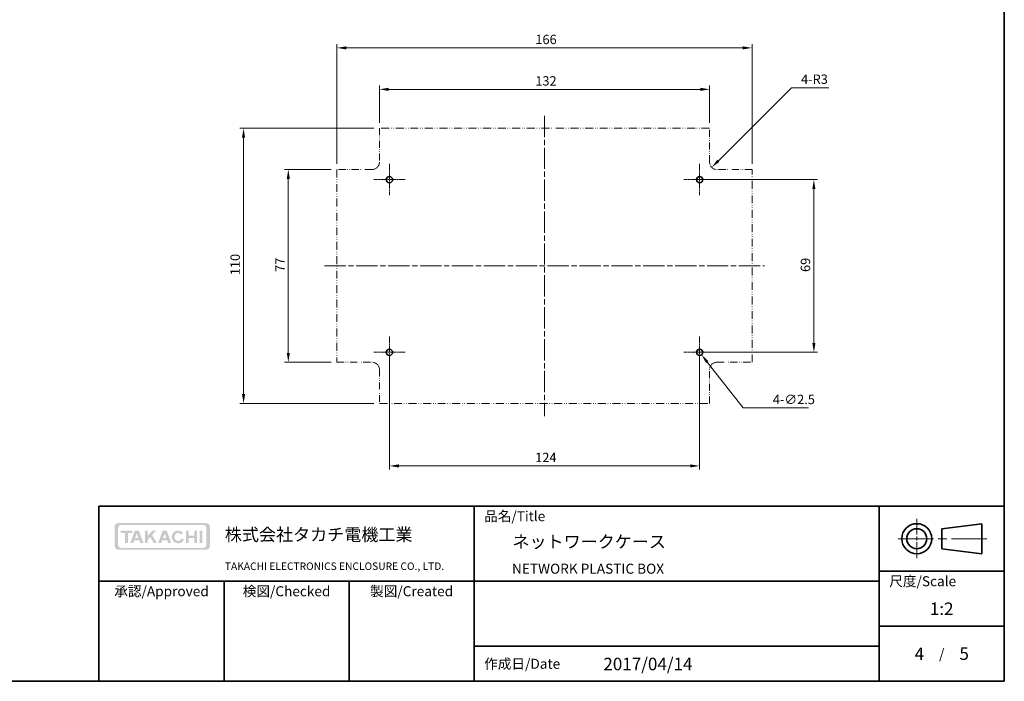
# Model space of a CAD drawing. Units: millimetres. Extents: x 22 to 3581, y 12 to 574.
# Drawn here: x 2591 to 2984, y 12 to 276 of the extents above; entities that cross this region are included whole.
import ezdxf
from ezdxf.enums import TextEntityAlignment as Align

# ---------------------------------------------------------------- set-up
doc = ezdxf.new("R2010")
doc.units = ezdxf.units.MM
doc.header["$LTSCALE"] = 1.5
doc.linetypes.add('CHAIN', pattern=[0.35429999999999995, 0.2362, -0.0295, 0.0591, -0.0295])
doc.linetypes.add('DASH_DOUBLE_DOT', pattern=[0.43979999999999997, 0.24, -0.06, 0.0098, -0.06, 0.01, -0.06])
doc.layers.get('Defpoints').update_dxf_attribs({"lineweight": 25})
for name, color, linetype, lineweight in [('Border (ISO)', 7, 'Continuous', 35), ('Center Mark (ISO)', 131, 'Continuous', 18), ('Centerline (ISO)', 131, 'Continuous', 18), ('Dimension (ISO)', 7, 'Continuous', 18), ('Hatch (ISO)', 1, 'Continuous', 18), ('Title (ISO)', 7, 'Continuous', 35), ('Visible (ISO)', 7, 'Continuous', 35)]:
    doc.layers.add(name, color=color, linetype=linetype, lineweight=lineweight)
doc.styles.add('Note Text (TK)', font='txt')
doc.styles.add('文字スタイル67', font='arial.ttf')
doc.dimstyles.new('Default - Method 1b (TK)', dxfattribs={"dimscale": 1.5, "dimtxt": 2.5, "dimasz": 2.5, "dimexe": 1, "dimexo": 1.499999999999999, "dimgap": 1, "dimtad": 1, "dimtoh": 1, "dimrnd": 1e-08, "dimdsep": 46, "dimtxsty": 'Note Text (TK)', "dimcen": 0.09, "dimdle": 5, "dimclrd": 100, "dimclre": 100, "dimclrt": 7, "dimadec": 1, "dimazin": 1, "dimtfac": 1, "dimtmove": 0, "dimatfit": 3, "dimfxl": 1, "dimtolj": 1, "dimlwd": -1, "dimlwe": -1, "dimarcsym": 0})

# ---------------------------------------------------------------- blocks, each defined once
blk = doc.blocks.new('図面枠 tk図枠')
at = {"layer": 'Border (ISO)'}
for p in [(405.4999999999999, 289), (14.50000000000001, 8.000000000000007)]:
    blk.add_line(p, (405.4999999999999, 8.000000000000007), dxfattribs=at)
blk = doc.blocks.new('表題欄 tk表題欄')
at = {"layer": 'Hatch (ISO)'}
h = blk.add_hatch(color=256, dxfattribs=at)
edge = h.paths.add_edge_path(flags=0)
edge.add_arc((95.57537688673352, 236.2990653650367), 0.5958259999999996, 269.9999999999897, 360)
edge.add_line((96.17120288673351, 236.2990653650368), (96.17120288673348, 239.7107813650365))
edge.add_arc((95.5753768867335, 239.7107813650366), 0.5958259999999996, 0, 90.0000000000068)
edge.add_line((95.57537688673342, 240.3066073650366), (79.13710888673356, 240.3066073650366))
edge.add_arc((79.13710888673353, 239.7107813650366), 0.5958259999999996, 89.99999999999744, 180)
edge.add_line((78.54128288673353, 239.7107813650365), (78.54128288673331, 236.2990653650368))
edge.add_arc((79.13710888673332, 236.2990653650365), 0.5958259999999996, 180, 270.0000000000231)
edge.add_line((79.13710888673356, 235.7032393650365), (95.57537688673342, 235.7032393650367))
edge = h.paths.add_edge_path()
edge.add_line((77.83935088673357, 239.9556413650366), (77.83935088673357, 236.0542053650368))
edge.add_arc((78.54128288673346, 236.0542053650367), 0.7019319999998935, 180, 270.0000000000087)
edge.add_line((78.54128288673357, 235.3522733650368), (96.17120288673352, 235.3522733650368))
edge.add_arc((96.17120288673351, 236.0542053650367), 0.7019319999998921, 270, 360)
edge.add_line((96.8731348867334, 236.0542053650368), (96.87313488673352, 239.9556413650366))
edge.add_arc((96.1712028867336, 239.9556413650367), 0.7019319999998921, 0, 90.00000000000873)
edge.add_line((96.17120288673348, 240.6575733650367), (78.54128288673357, 240.6575733650366))
edge.add_arc((78.54128288673357, 239.9556413650366), 0.7019319999999984, 90, 180)
for points in [[(79.07181288673355, 239.1476033650369), (79.07181288673355, 238.6578833650367), (79.92066088673353, 238.6578833650367), (79.92066088673353, 236.6581933650368), (80.50832488673353, 236.6581933650368), (80.50832488673353, 238.6578833650367), (81.35717288673355, 238.6578833650367), (81.35717288673355, 239.1476033650369)], [(85.68407849525303, 236.6581933650368), (84.9434673993943, 237.8918698287545), (84.41792288673358, 237.3246628822781), (84.41792288673358, 236.6581933650368), (83.89555488673355, 236.6581933650368), (83.89555488673355, 239.1476033650369), (84.41792288673358, 239.1476033650369), (84.41792288673358, 238.0993979968839), (85.38913556809511, 239.1476033650369), (86.10696490847272, 239.1476033650369), (85.31925422435492, 238.2974470774499), (86.30334488673353, 236.6581933650368)], [(92.09142939614459, 239.1476033650369), (92.09142939614459, 236.6581933650368), (92.60971639614465, 236.6581933650368), (92.60971639614465, 237.6580383650368), (93.76872039614462, 237.6580383650368), (93.76872039614462, 236.6581933650368), (94.28700739614459, 236.6581933650368), (94.28700739614459, 239.1476033650369), (93.76872039614462, 239.1476033650369), (93.76872039614462, 238.1477583650367), (92.60971639614465, 238.1477583650367), (92.60971639614465, 239.1476033650369)], [(94.84202339614467, 239.1476033650369), (94.84202339614467, 236.6581933650368), (95.36439139614473, 236.6581933650368), (95.36439139614473, 239.1476033650369)]]:
    blk.add_hatch(color=256, dxfattribs=at).paths.add_polyline_path(points)
h = blk.add_hatch(color=256, dxfattribs=at)
h.paths.add_polyline_path([(82.59020695886475, 237.7110913650368), (81.95242681460243, 237.7110913650368), (82.27131688673356, 238.5794973650367)], flags=0)
h.paths.add_polyline_path([(82.77903014574996, 237.1968853650368), (81.76360362771717, 237.1968853650368), (81.56578886050404, 236.6581933650368), (80.94907288673355, 236.6581933650368), (81.86321688673357, 239.1476033650369), (82.67941688673353, 239.1476033650369), (83.59356088673351, 236.6581933650368), (82.97684491296302, 236.6581933650368)])
h = blk.add_hatch(color=256, dxfattribs=at)
h.paths.add_polyline_path([(87.52707281460246, 237.7110913650368), (88.16485295886469, 237.7110913650368), (87.84596288673359, 238.5794973650367)], flags=0)
h.paths.add_polyline_path([(87.14043486050403, 236.6581933650368), (87.3382496277172, 237.1968853650368), (88.35367614574989, 237.1968853650368), (88.551490912963, 236.6581933650368), (89.16820688673343, 236.6581933650368), (88.25406288673352, 239.1476033650369), (87.43786288673356, 239.1476033650369), (86.52371888673358, 236.6581933650368)])
h = blk.add_hatch(color=256, dxfattribs=at)
edge = h.paths.add_edge_path()
edge.add_arc((90.52309888673334, 237.9028983650369), 1.273272000000011, 38.55054079078439, 336.5820184016556)
edge.add_line((91.69149139614446, 237.3968543650369), (91.17255542714857, 237.6216113977801))
edge.add_ellipse((90.52309888673352, 237.9028983650369), major_axis=(0, -0.7998759999999119), ratio=0.8673469387756529, start_angle=128.5505407907963, end_angle=426.582018401653, ccw=False)
edge.add_line((91.09381514418376, 238.3576891122095), (91.51887237036831, 238.6964075050431))
at = {"layer": 'Title (ISO)'}
for p, q in [((74.70882392282105, 244.052739026017), (255.7088239228211, 244.052739026017)), ((74.70882392282105, 209.052739026017), (74.70882392282105, 244.052739026017)), ((149.7088239228211, 244.052739026017), (149.7088239228211, 209.052739026017)), ((230.7088239228211, 244.052739026017), (230.7088239228211, 209.052739026017)), ((255.7088239228211, 244.052739026017), (255.7088239228211, 209.052739026017)), ((243.2088239228211, 239.552739026017), (251.2088239228211, 240.5527390260171)), ((251.2088239228211, 234.552739026017), (251.2088239228211, 240.5527390260171)), ((243.2088239228211, 239.552739026017), (243.2088239228211, 235.552739026017)), ((243.2088239228211, 235.552739026017), (251.2088239228211, 234.552739026017)), ((230.7088239228211, 231.052739026017), (255.7088239228211, 231.052739026017)), ((74.70882392282105, 229.052739026017), (230.7088239228211, 229.052739026017)), ((99.70882392282108, 229.052739026017), (99.70882392282108, 209.052739026017)), ((124.708823922821, 229.052739026017), (124.708823922821, 209.052739026017)), ((230.7088239228211, 220.052739026017), (255.7088239228211, 220.052739026017)), ((149.7088239228211, 216.052739026017), (230.7088239228211, 216.052739026017)), ((255.7088239228211, 209.052739026017), (74.70882392282105, 209.052739026017))]:
    blk.add_line(p, q, dxfattribs=at)
at = {"layer": 'Title (ISO)', "color": 4, "linetype": 'CHAIN', "lineweight": 18, "ltscale": 8.889559745788574}
blk.add_line((238.2088239228211, 241.552739026017), (238.2088239228211, 233.552739026017), dxfattribs=at)
at = {"layer": 'Title (ISO)', "color": 4, "linetype": 'CHAIN', "lineweight": 18, "ltscale": 20.00163269042969}
blk.add_line((252.2088239228211, 237.552739026017), (234.2088239228211, 237.552739026017), dxfattribs=at)
at = {"layer": 'Title (ISO)'}
for radius in [3, 2]:
    blk.add_circle((238.2088239228211, 237.552739026017), radius, dxfattribs=at)
at = {"layer": 'Title (ISO)', "color": 1, "char_height": 2.000000029802322, "line_spacing_factor": 1.5, "style": 'Note Text (TK)'}
for s, insert, attachment_point in [('\\fＭＳ Ｐゴシック|b0|i0;\\H2.0000;品名/Title', (151.708823922821, 242.052739026017), 4), ('\\fＭＳ Ｐゴシック|b0|i0;\\H2.0000;尺度/Scale', (232.7088239228211, 229.052739026017), 4), ('\\fＭＳ Ｐゴシック|b0|i0;\\H2.0000;承認/Approved', (87.20882392282108, 227.052739026017), 5), ('\\fＭＳ Ｐゴシック|b0|i0;\\H2.0000;検図/Checked', (112.208823922821, 227.052739026017), 5), ('\\fＭＳ Ｐゴシック|b0|i0;\\H2.0000;製図/Created', (137.2088239228211, 227.052739026017), 5), ('\\fＭＳ Ｐゴシック|b0|i0;\\H2.0000;作成日/Date', (151.708823922821, 212.552739026017), 4)]:
    blk.add_mtext(s, dxfattribs=dict(at, insert=insert, attachment_point=attachment_point))
at = {"layer": 'Title (ISO)', "color": 7, "line_spacing_factor": 1.5, "style": 'Note Text (TK)'}
for s, insert, char_height, attachment_point in [('株式会社タカチ電機工業', (99.87313488673345, 238.052739026017), 2.5, 4), ('\\fArial|b0|i0;\\H1.4986;TAKACHI ELECTRONICS ENCLOSURE CO., LTD.', (99.87313488673342, 232.052739026017), 1.49859994649887, 4), ('\\fＭＳ Ｐゴシック|b0|i0;\\H2.0000;/', (243.2088239228211, 214.552739026017), 2.000000029802322, 5)]:
    blk.add_mtext(s, dxfattribs=dict(at, insert=insert, char_height=char_height, attachment_point=attachment_point))
at = {"layer": 'Title (ISO)', "color": 7}
for tag, p, height, style in [('<品名>_001', (157.3679148268321, 235.7033071691007), 2.5, 'Note Text (TK)'), ('<Title>_001', (157.2831758934115, 230.5513747487906), 2.000000029802322, '文字スタイル67'), ('<尺度>_001', (239.5440510892929, 222.302739026017), 2.5, 'Note Text (TK)'), ('<ページ_No.>_001', (238.0980284456275, 213.302739026017), 2.5, 'Note Text (TK)'), ('<総ページ数>_001', (246.7997329866371, 213.302739026017), 2.5, 'Note Text (TK)'), ('作成日_001', (175.5468918326507, 211.2601253517655), 2.5, 'Note Text (TK)')]:
    blk.add_attdef(tag, p, '', height=height, dxfattribs=dict(at, style=style))
at = {"layer": 'Title (ISO)', "color": 7, "style": 'Note Text (TK)'}
blk.add_attdef('<承認>', text='', height=2.5, dxfattribs=at).set_placement((87.20882392282108, 217.052739026017), align=Align.MIDDLE_CENTER)
blk = doc.blocks.new('*D66')
at = {"layer": 'Defpoints', "color": 0}
for p in [(2866.394391888949, 248.6011474371586), (2734.39439188895, 233.0257849182287), (2866.394391888949, 233.0257849182287)]:
    blk.add_point(p, dxfattribs=at)
at = {"layer": 'Dimension (ISO)', "color": 100}
for p, q in [((2734.39439188895, 235.2757849182287), (2734.39439188895, 250.1011474371586)), ((2738.14439188895, 248.6011474371586), (2862.64439188895, 248.6011474371586)), ((2866.394391888949, 235.2757849182287), (2866.394391888949, 250.1011474371586))]:
    blk.add_line(p, q, dxfattribs=at)
for points in [[(2738.14439188895, 249.2261474371586), (2738.14439188895, 247.9761474371586), (2734.39439188895, 248.6011474371586)], [(2862.64439188895, 249.2261474371586), (2862.64439188895, 247.9761474371586), (2866.394391888949, 248.6011474371586)]]:
    blk.add_solid(points, dxfattribs=at)
at = {"layer": 'Dimension (ISO)', "color": 7, "insert": (2796.729619161677, 251.9761474371586), "char_height": 3.75, "attachment_point": 4, "style": 'Note Text (TK)'}
blk.add_mtext('\\A1;132', dxfattribs=at)
blk = doc.blocks.new('*D67')
at = {"layer": 'Defpoints', "color": 0}
for p in [(2883.39439188895, 265.16788613653), (2717.39439188895, 216.5257849182287), (2883.39439188895, 216.5257849182287)]:
    blk.add_point(p, dxfattribs=at)
at = {"layer": 'Dimension (ISO)', "color": 100}
for p, q in [((2717.39439188895, 218.7757849182287), (2717.39439188895, 266.66788613653)), ((2721.14439188895, 265.16788613653), (2879.64439188895, 265.16788613653)), ((2883.39439188895, 218.7757849182287), (2883.39439188895, 266.66788613653))]:
    blk.add_line(p, q, dxfattribs=at)
for points in [[(2721.14439188895, 265.79288613653), (2721.14439188895, 264.54288613653), (2717.39439188895, 265.16788613653)], [(2879.64439188895, 265.79288613653), (2879.64439188895, 264.54288613653), (2883.39439188895, 265.16788613653)]]:
    blk.add_solid(points, dxfattribs=at)
at = {"layer": 'Dimension (ISO)', "color": 7, "insert": (2796.740272570767, 268.54288613653), "char_height": 3.75, "attachment_point": 4, "style": 'Note Text (TK)'}
blk.add_mtext('\\A1;166', dxfattribs=at)
blk = doc.blocks.new('*D68')
at = {"layer": 'Defpoints', "color": 0}
for p in [(2697.951797716938, 216.5257849182287), (2717.39439188895, 216.5257849182287), (2717.39439188895, 139.5257849182287)]:
    blk.add_point(p, dxfattribs=at)
at = {"layer": 'Dimension (ISO)', "color": 100}
for p, q in [((2715.14439188895, 216.5257849182287), (2696.451797716937, 216.5257849182287)), ((2697.951797716938, 143.2757849182286), (2697.951797716938, 212.7757849182287)), ((2715.14439188895, 139.5257849182287), (2696.451797716937, 139.5257849182287))]:
    blk.add_line(p, q, dxfattribs=at)
for points in [[(2697.326797716937, 212.7757849182287), (2698.576797716937, 212.7757849182287), (2697.951797716938, 216.5257849182287)], [(2697.326797716937, 143.2757849182286), (2698.576797716937, 143.2757849182286), (2697.951797716938, 139.5257849182287)]]:
    blk.add_solid(points, dxfattribs=at)
at = {"layer": 'Dimension (ISO)', "color": 7, "insert": (2694.576797716937, 175.6500746909559), "char_height": 3.75, "attachment_point": 4, "rotation": 90, "style": 'Note Text (TK)'}
blk.add_mtext('\\A1;77', dxfattribs=at)
blk = doc.blocks.new('*D69')
at = {"layer": 'Defpoints', "color": 0}
for p in [(2680.059719082405, 233.0257849182287), (2734.39439188895, 233.0257849182287), (2734.39439188895, 123.0257849182286)]:
    blk.add_point(p, dxfattribs=at)
at = {"layer": 'Dimension (ISO)', "color": 100}
for p, q in [((2732.14439188895, 233.0257849182287), (2678.559719082405, 233.0257849182287)), ((2680.059719082405, 126.7757849182286), (2680.059719082405, 229.2757849182287)), ((2732.14439188895, 123.0257849182286), (2678.559719082405, 123.0257849182287))]:
    blk.add_line(p, q, dxfattribs=at)
for points in [[(2679.434719082405, 229.2757849182287), (2680.684719082405, 229.2757849182287), (2680.059719082405, 233.0257849182287)], [(2679.434719082405, 126.7757849182286), (2680.684719082405, 126.7757849182286), (2680.059719082405, 123.0257849182287)]]:
    blk.add_solid(points, dxfattribs=at)
at = {"layer": 'Dimension (ISO)', "color": 7, "insert": (2676.684719082405, 174.3183985545923), "char_height": 3.75, "attachment_point": 4, "rotation": 90, "style": 'Note Text (TK)'}
blk.add_mtext('\\A1;110', dxfattribs=at)
blk = doc.blocks.new('*D70')
at = {"layer": 'Defpoints', "color": 0}
for p in [(2738.39439188895, 143.5257849182287), (2862.39439188895, 143.5257849182286), (2862.39439188895, 98.09278565318354)]:
    blk.add_point(p, dxfattribs=at)
at = {"layer": 'Dimension (ISO)', "color": 100}
for p, q in [((2738.39439188895, 141.2757849182287), (2738.39439188895, 96.59278565318354)), ((2862.39439188895, 141.2757849182286), (2862.39439188895, 96.59278565318354)), ((2742.144391888949, 98.09278565318354), (2858.64439188895, 98.09278565318354))]:
    blk.add_line(p, q, dxfattribs=at)
for points in [[(2742.144391888949, 98.71778565318354), (2742.144391888949, 97.46778565318354), (2738.39439188895, 98.09278565318354)], [(2858.64439188895, 98.71778565318354), (2858.64439188895, 97.46778565318354), (2862.39439188895, 98.09278565318354)]]:
    blk.add_solid(points, dxfattribs=at)
at = {"layer": 'Dimension (ISO)', "color": 7, "insert": (2796.676352116222, 101.4677856531835), "char_height": 3.75, "attachment_point": 4, "style": 'Note Text (TK)'}
blk.add_mtext('\\A1;124', dxfattribs=at)
blk = doc.blocks.new('*D71')
at = {"layer": 'Defpoints', "color": 0}
for p in [(2862.39439188895, 212.5257849182287), (2862.39439188895, 143.5257849182286), (2908.1074346081, 143.5257849182286)]:
    blk.add_point(p, dxfattribs=at)
at = {"layer": 'Dimension (ISO)', "color": 100}
for p, q in [((2864.64439188895, 212.5257849182287), (2909.6074346081, 212.5257849182286)), ((2908.1074346081, 208.7757849182286), (2908.1074346081, 147.2757849182286)), ((2864.64439188895, 143.5257849182286), (2909.6074346081, 143.5257849182286))]:
    blk.add_line(p, q, dxfattribs=at)
for points in [[(2907.4824346081, 208.7757849182286), (2908.7324346081, 208.7757849182286), (2908.1074346081, 212.5257849182286)], [(2907.4824346081, 147.2757849182286), (2908.7324346081, 147.2757849182286), (2908.1074346081, 143.5257849182286)]]:
    blk.add_solid(points, dxfattribs=at)
at = {"layer": 'Dimension (ISO)', "color": 7, "insert": (2904.7324346081, 175.5968076455014), "char_height": 3.75, "attachment_point": 4, "rotation": 90, "style": 'Note Text (TK)'}
blk.add_mtext('\\A1;69', dxfattribs=at)
blk = doc.blocks.new('*D72')
at = {"layer": 'Defpoints', "color": 0}
for p in [(2867.27307154539, 217.4044645746696), (2869.39439188895, 219.525784918229)]:
    blk.add_point(p, dxfattribs=at)
at = {"layer": 'Dimension (ISO)', "color": 100}
for p, q in [((2899.137297883195, 249.2686909124643), (2869.92472197484, 220.0561150041187)), ((2914.113150376902, 249.2686909124645), (2899.137297883195, 249.2686909124643))]:
    blk.add_line(p, q, dxfattribs=at)
blk.add_solid([(2869.482780236598, 220.4980567423604), (2870.366663713081, 219.6141732658771), (2867.27307154539, 217.4044645746696)], dxfattribs=at)
at = {"layer": 'Dimension (ISO)', "color": 7, "insert": (2902.990991285993, 252.6436909124643), "char_height": 3.75, "attachment_point": 4, "style": 'Note Text (TK)'}
blk.add_mtext('\\A1;4-R3', dxfattribs=at)
blk = doc.blocks.new('*D73')
at = {"layer": 'Defpoints', "color": 0}
for p in [(2861.624772743365, 144.5107653092766), (2863.164011034535, 142.5408045271813)]:
    blk.add_point(p, dxfattribs=at)
at = {"layer": 'Dimension (ISO)', "color": 100}
for p, q in [((2862.259391888949, 143.5257849182289), (2862.52939188895, 143.5257849182292)), ((2862.39439188895, 143.390784918229), (2862.39439188895, 143.6607849182289)), ((2879.780751243174, 121.2742295432811), (2865.472868471292, 139.5858633540388)), ((2905.965790432917, 121.2742295432813), (2879.780751243174, 121.2742295432811))]:
    blk.add_line(p, q, dxfattribs=at)
blk.add_solid([(2865.965358666816, 139.9706729268316), (2864.980378275769, 139.2010537812462), (2863.164011034535, 142.5408045271813)], dxfattribs=at)
at = {"layer": 'Dimension (ISO)', "color": 7, "insert": (2891.690222251098, 124.6492295432811), "char_height": 3.75, "attachment_point": 4, "style": 'Note Text (TK)'}
blk.add_mtext('\\A1;4-∅2.5', dxfattribs=at)

msp = doc.modelspace()

# ---------------------------------------------------------------- linework, layer by layer
at = {"layer": 'Center Mark (ISO)', "linetype": 'CHAIN', "ltscale": 6.9449462890625}
for p, q in [((2738.39439188895, 218.7757849182287), (2738.39439188895, 206.2757849182287)), ((2862.39439188895, 218.7757849182287), (2862.39439188895, 206.2757849182287)), ((2744.64439188895, 212.5257849182287), (2732.14439188895, 212.5257849182287)), ((2868.644391888949, 212.5257849182287), (2856.14439188895, 212.5257849182287)), ((2738.39439188895, 149.7757849182287), (2738.39439188895, 137.2757849182287)), ((2862.39439188895, 149.7757849182286), (2862.39439188895, 137.2757849182286)), ((2744.64439188895, 143.5257849182287), (2732.14439188895, 143.5257849182287)), ((2868.644391888949, 143.5257849182286), (2856.14439188895, 143.5257849182286))]:
    msp.add_line(p, q, dxfattribs=at)
at = {"layer": 'Centerline (ISO)', "linetype": 'CHAIN', "ltscale": 23.99096870422363}
for p, q in [((2800.39439188895, 238.0257849182286), (2800.39439188895, 118.0257849182286)), ((2712.394391888949, 178.0257849182286), (2888.394391888949, 178.0257849182286))]:
    msp.add_line(p, q, dxfattribs=at)
at = {"layer": 'Visible (ISO)', "linetype": 'DASH_DOUBLE_DOT', "lineweight": 18, "ltscale": 7.673942565917968}
for p, q in [((2734.39439188895, 233.0257849182287), (2734.39439188895, 219.5257849182286)), ((2866.394391888949, 219.5257849182286), (2866.394391888949, 233.0257849182287)), ((2734.39439188895, 136.5257849182287), (2734.39439188895, 123.0257849182286)), ((2866.394391888949, 123.0257849182286), (2866.394391888949, 136.5257849182287))]:
    msp.add_line(p, q, dxfattribs=at)
at = {"layer": 'Visible (ISO)', "linetype": 'DASH_DOUBLE_DOT', "lineweight": 18, "ltscale": 8.827542304992676}
for p, q in [((2866.394391888949, 233.0257849182287), (2734.39439188895, 233.0257849182287)), ((2734.39439188895, 123.0257849182286), (2866.394391888949, 123.0257849182286))]:
    msp.add_line(p, q, dxfattribs=at)
at = {"layer": 'Visible (ISO)', "linetype": 'DASH_DOUBLE_DOT', "lineweight": 18, "ltscale": 7.958162784576416}
for p, q in [((2731.39439188895, 216.5257849182287), (2717.39439188895, 216.5257849182287)), ((2883.39439188895, 216.5257849182287), (2869.39439188895, 216.5257849182287)), ((2717.39439188895, 139.5257849182287), (2731.39439188895, 139.5257849182287)), ((2869.39439188895, 139.5257849182286), (2883.39439188895, 139.5257849182286))]:
    msp.add_line(p, q, dxfattribs=at)
at = {"layer": 'Visible (ISO)', "linetype": 'DASH_DOUBLE_DOT', "lineweight": 18, "ltscale": 8.753978729248047}
for p, q in [((2717.39439188895, 216.5257849182287), (2717.39439188895, 139.5257849182287)), ((2883.39439188895, 139.5257849182286), (2883.39439188895, 216.5257849182287))]:
    msp.add_line(p, q, dxfattribs=at)
at = {"layer": 'Visible (ISO)'}
for centre in [(2738.39439188895, 212.5257849182287), (2862.39439188895, 212.5257849182287), (2738.39439188895, 143.5257849182287), (2862.39439188895, 143.5257849182286)]:
    msp.add_circle(centre, 1.25, dxfattribs=at)
at = {"layer": 'Visible (ISO)', "linetype": 'DASH_DOUBLE_DOT', "lineweight": 18, "ltscale": 2.109121561050415}
for centre, radius, start, end in [((2731.39439188895, 219.5257849182287), 3.000000000000015, 270, 0), ((2869.394391888949, 219.5257849182286), 2.999999999999998, 180, 270), ((2731.39439188895, 136.5257849182287), 2.999999999999998, 0, 90), ((2869.394391888949, 136.5257849182286), 3.000000000000007, 90, 180)]:
    msp.add_arc(centre, radius, start, end, dxfattribs=at)

# ---------------------------------------------------------------- block references
at = {"xscale": 2, "yscale": 2, "zscale": 2}
msp.add_blockref('図面枠 tk図枠', (2173.250004225968, -4.000000477920735), dxfattribs=at)
ref = msp.add_blockref('表題欄 tk表題欄', (2472.832356380325, -406.1054785299547), dxfattribs=dict(xscale=2, yscale=2, zscale=2))
ref.add_attrib('<品名>_001', 'ネットワークケース', (2787.56818603399, 65.30113580824656), dxfattribs={"layer": 'Title (ISO)', "color": 7, "height": 5, "style": 'Note Text (TK)'})
ref.add_attrib('<尺度>_001', '1:2', (2954.477276816929, 38.49999952207934), dxfattribs={"layer": 'Title (ISO)', "color": 7, "height": 5, "style": 'Note Text (TK)'})
ref.add_attrib('作成日_001', '2017/04/14', (2823.926140045627, 16.41477217357624), dxfattribs={"layer": 'Title (ISO)', "color": 7, "height": 5, "style": 'Note Text (TK)'})
ref.add_attrib('<Title>_001', 'NETWORK PLASTIC BOX', (2787.398708167149, 54.99727096762638), dxfattribs={"layer": 'Title (ISO)', "color": 7, "height": 4.000000059604644, "style": '文字スタイル67'})
ref.add_attrib('<ページ_No.>_001', '4', (2948.403723320558, 20.49999952207929), dxfattribs={"layer": 'Title (ISO)', "color": 7, "height": 5, "style": 'Note Text (TK)'})
ref.add_attrib('<総ページ数>_001', '5', (2966.30252804627, 20.54263253708612), dxfattribs={"layer": 'Title (ISO)', "color": 7, "height": 5, "style": 'Note Text (TK)'})

# ---------------------------------------------------------------- dimensions: what is measured, and where the dimension line sits
at = {"layer": 'Dimension (ISO)', "color": 100}
for base, p1, p2, angle, picture, middle in [((2883.39439188895, 265.16788613653), (2717.39439188895, 216.5257849182287), (2883.39439188895, 216.5257849182287), 180, '*D67', (2800.39439188895, 265.16788613653)), ((2866.394391888949, 248.6011474371586), (2734.39439188895, 233.0257849182287), (2866.394391888949, 233.0257849182287), 180, '*D66', (2800.39439188895, 248.6011474371586)), ((2680.059719082405, 233.0257849182287), (2734.39439188895, 123.0257849182286), (2734.39439188895, 233.0257849182287), 90, '*D69', (2680.059719082405, 178.0257849182286)), ((2697.951797716938, 216.5257849182287), (2717.39439188895, 139.5257849182287), (2717.39439188895, 216.5257849182287), 90, '*D68', (2697.951797716938, 178.0257849182286)), ((2908.1074346081, 143.5257849182286), (2862.39439188895, 212.5257849182287), (2862.39439188895, 143.5257849182286), 90, '*D71', (2908.1074346081, 178.0257849182286)), ((2862.39439188895, 98.09278565318354), (2738.39439188895, 143.5257849182287), (2862.39439188895, 143.5257849182286), 180, '*D70', (2800.39439188895, 98.09278565318354))]:
    dim = msp.add_linear_dim(base=base, p1=p1, p2=p2, angle=angle, dimstyle='Default - Method 1b (TK)', override={"dimtoh": 0, "dimdec": 2, "dimtp": 0, "dimtm": 0, "dimtdec": 2, "dimtofl": 0, "dimatfit": 1}, dxfattribs=at)
    dim.commit()
    dim.dimension.update_dxf_attribs({"geometry": picture, "text_midpoint": middle, "dimtype": 160})
dim = msp.add_radius_dim(center=(2869.39439188895, 219.525784918229), mpoint=(2867.27307154539, 217.4044645746696), text='4-<>', dimstyle='Default - Method 1b (TK)', override={"dimtih": 1, "dimdec": 2, "dimcen": 0, "dimtp": 0, "dimtm": 0, "dimtdec": 2, "dimtofl": 0}, dxfattribs=at)
dim.commit()
dim.dimension.update_dxf_attribs({"geometry": '*D72', "text_midpoint": (2908.552070831447, 249.2686909124643), "dimtype": 164})
dim = msp.add_diameter_dim_2p(p1=(2861.624772743365, 144.5107653092766), p2=(2863.164011034535, 142.5408045271813), text='4-<>', dimstyle='Default - Method 1b (TK)', override={"dimtih": 1, "dimdec": 2, "dimlfac": 0.9999999999999317, "dimtp": 0, "dimtm": 0, "dimtdec": 2, "dimtofl": 0}, dxfattribs=at)
dim.commit()
dim.dimension.update_dxf_attribs({"geometry": '*D73', "text_midpoint": (2898.828006342007, 121.2742295432811), "dimtype": 163})

doc.saveas('drawing.dxf')
